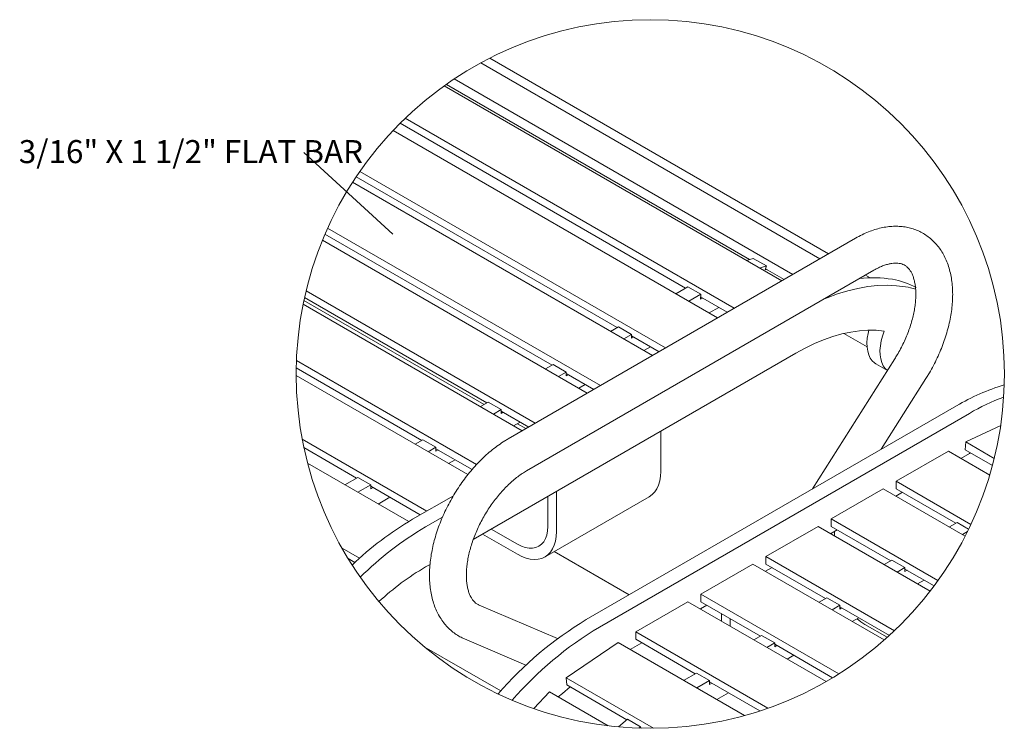
# Model space of a CAD drawing. Units: inches. Extents: x 0.1 to 8.5, y 0.3 to 10.8.
# Drawn here: x 0.8 to 4.8, y 7.1 to 10 of the extents above; entities that cross this region are included whole.
import ezdxf

# ---------------------------------------------------------------- set-up
doc = ezdxf.new("R2010")
doc.units = ezdxf.units.IN
doc.header["$MEASUREMENT"] = 0
doc.styles.add('SLDTEXTSTYLE0', font='TXT', dxfattribs={"width": 0.605})
doc.dimstyles.new('SLDDIMSTYLE1', dxfattribs={"dimtxt": 0.18, "dimasz": 0.098425, "dimexe": 0, "dimexo": 0.0625, "dimgap": 0, "dimtad": 0, "dimtih": 1, "dimtoh": 1, "dimdec": 0, "dimrnd": 1e-09, "dimzin": 0, "dimdsep": 46, "dimlunit": 5, "dimtxsty": 'Standard', "dimblk1": 'NONE', "dimblk2": 'NONE', "dimsah": 1, "dimcen": 0.09, "dimadec": 0, "dimazin": 0, "dimtfac": 0.098425, "dimtdec": 0, "dimtofl": 0, "dimtmove": 0, "dimatfit": 3, "dimldrblk": 'NONE', "dimfxl": 0, "dimfrac": 2, "dimtolj": 1, "dimtzin": 0, "dimarcsym": 0})

# ---------------------------------------------------------------- blocks, each defined once
blk = doc.blocks.new('SW_NOTE_12')
at = {"color": 0, "linetype": 'Continuous', "lineweight": 0, "insert": (-1.1604, 0.0511), "char_height": 0.09375, "attachment_point": 1, "style": 'SLDTEXTSTYLE0'}
blk.add_mtext('3/16" X 1 1/2" FLAT BAR', dxfattribs=at)
blk = doc.blocks.new('_NONE')

msp = doc.modelspace()

# ---------------------------------------------------------------- linework, layer by layer
at = {"color": 7, "linetype": 'Continuous', "lineweight": 0}
for p, q in [((4.08913272, 9.03562373), (2.70851398, 9.8326378)), ((4.12444209, 9.05600758), (2.74544011, 9.85208815)), ((3.80326486, 9.03267682), (2.56846524, 9.74551129)), ((3.97850685, 8.97176087), (2.60035995, 9.76734818)), ((3.93366835, 8.94587603), (2.55951762, 9.73915612)), ((3.54173236, 8.91632339), (2.37998339, 9.58698687)), ((3.74083508, 8.83455567), (2.40130695, 9.60784897)), ((3.67281467, 8.79528841), (2.3517126, 9.55794439)), ((3.46068262, 8.67282715), (2.21606674, 9.39132876)), ((2.18648571, 9.34717486), (3.40764963, 8.64221195)), ((3.26379009, 8.7558705), (2.20106127, 9.36937078)), ((2.08509821, 9.16078222), (3.1955176, 8.51975069)), ((2.06396214, 9.11161026), (3.14236088, 8.48906392)), ((2.0743364, 9.13637482), (2.99862504, 8.60279404)), ((4.23436951, 9.11946728), (2.82015595, 8.30305894)), ((3.79025909, 9.02866453), (3.81808517, 9.03724854)), ((3.81808517, 9.03724854), (3.87111818, 9.00663334)), ((2.89514985, 8.17315179), (4.30936342, 8.98955966)), ((3.84329209, 8.99804934), (3.87111818, 9.00663334)), ((3.87111818, 9.00663334), (3.86629906, 8.99096577)), ((3.86629906, 8.99096577), (3.87441348, 8.99160359)), ((3.94364629, 8.95163609), (3.86768918, 8.9954854)), ((4.29379502, 8.95824188), (4.27445428, 8.96940719)), ((1.99734996, 8.90514212), (2.93022883, 8.36660266)), ((3.50244292, 8.89364218), (3.55129858, 8.9218455)), ((3.55129858, 8.9218455), (3.60433159, 8.8912303)), ((1.98856555, 8.86640379), (2.72191247, 8.44305125)), ((1.99110567, 8.87812667), (2.73333627, 8.44964624)), ((3.55547592, 8.86302651), (3.60433159, 8.8912303)), ((3.60433159, 8.8912303), (3.60291581, 8.87172597)), ((3.60291581, 8.87172597), (3.611721, 8.87591989)), ((3.71210412, 8.81796962), (3.6035621, 8.88062959)), ((1.9853503, 8.850839), (2.87719583, 8.33598746)), ((3.67725255, 8.83808924), (3.63796312, 8.81540803)), ((3.23727787, 8.74056525), (3.26878245, 8.75875264)), ((3.26878245, 8.75875264), (3.32181545, 8.72813745)), ((3.29031087, 8.70995005), (3.32181545, 8.72813745)), ((3.32181545, 8.72813745), (3.32181545, 8.71216809)), ((3.43416181, 8.6575172), (3.32181545, 8.72237316)), ((3.32181545, 8.71216809), (3.3306543, 8.71727063)), ((4.18623773, 8.73166632), (4.28114719, 8.67687604)), ((3.39931025, 8.67763635), (3.37279807, 8.6623311)), ((1.95816472, 8.62161033), (2.69141801, 8.19831223)), ((2.67808992, 7.89369847), (3.99128657, 8.65179047)), ((4.39410248, 8.6287047), (4.05935524, 8.09921645)), ((1.95733741, 8.59146775), (2.46817116, 8.29656955)), ((2.9719891, 8.58741745), (3.00349367, 8.60560484)), ((3.00349367, 8.60560484), (3.05652667, 8.57498918)), ((4.31695609, 8.60856349), (4.36414622, 8.58132135)), ((2.65617676, 8.15742602), (1.95714205, 8.56097035)), ((3.0250221, 8.55680225), (3.05652667, 8.57498918)), ((3.05652667, 8.57498918), (3.05652667, 8.55902029)), ((3.05652667, 8.56936804), (3.16899676, 8.50444051)), ((3.05652667, 8.55902029), (3.06548925, 8.56419417)), ((4.3388092, 8.26054182), (4.52088977, 8.54854865)), ((3.13414524, 8.52455989), (3.10750929, 8.5091833)), ((2.70682405, 8.43434099), (2.73832862, 8.45252815)), ((2.73832862, 8.45252815), (2.79136162, 8.42191295)), ((2.75985705, 8.40372556), (2.79136162, 8.42191295)), ((2.79136162, 8.42191295), (2.79136162, 8.4059436)), ((3.13823279, 7.56746394), (4.64536034, 8.43751013)), ((2.79136162, 8.4161489), (2.90370799, 8.35129271)), ((2.79136162, 8.4059436), (2.80020047, 8.41104637)), ((3.19126579, 7.53684851), (4.69839334, 8.40689469)), ((2.86885646, 8.37141209), (2.84234424, 8.35610684)), ((2.85743267, 8.3648171), (2.89228425, 8.34469771)), ((4.82515195, 8.35779713), (4.68353108, 8.29034907)), ((2.48894349, 8.00904519), (1.98171829, 8.30186004)), ((2.44165906, 8.28126453), (2.47316363, 8.29945169)), ((2.47316363, 8.29945169), (2.52619663, 8.26883626)), ((3.44101599, 8.17081642), (3.44101599, 8.3341261)), ((2.20300617, 8.14349308), (1.98863384, 8.26724758)), ((2.49469206, 8.25064909), (2.52619663, 8.26883626)), ((2.52619663, 8.26883626), (2.52619663, 8.25286714)), ((2.52619663, 8.2630722), (2.67336273, 8.17811517)), ((2.52619663, 8.25286714), (2.53503537, 8.25796967)), ((4.68121999, 8.25851104), (4.68353108, 8.29034907)), ((4.79154402, 8.1948223), (4.68121999, 8.25851104)), ((4.79894661, 8.22372117), (4.68353108, 8.29034907)), ((2.60369135, 8.2183354), (2.57717925, 8.20303038)), ((4.61228534, 8.25294364), (4.40015329, 8.13048238)), ((4.78053171, 8.15581717), (4.61228534, 8.25294364)), ((4.66344361, 8.22341048), (4.69839334, 8.24358665)), ((4.70274683, 8.24608394), (4.69839334, 8.24358665)), ((2.41523813, 7.96631992), (2.0035851, 8.20396223)), ((2.15566905, 8.116166), (2.20787486, 8.14630365)), ((2.20787486, 8.14630365), (2.26090786, 8.11568846)), ((2.20870205, 8.08555056), (2.26090786, 8.11568846)), ((2.26090786, 8.11568846), (2.26103152, 8.09979068)), ((2.46242271, 7.99373501), (2.26095174, 8.11004174)), ((2.26103152, 8.09979068), (2.26987038, 8.10489321)), ((4.13498824, 7.97740592), (4.34712029, 8.09986694)), ((4.34712029, 8.09986694), (4.68063655, 7.90733221)), ((4.70407995, 7.9550293), (4.40015329, 8.13048238)), ((4.40015329, 8.09986202), (4.40015329, 8.13048238)), ((4.64264827, 7.95987276), (4.40015329, 8.09986202)), ((2.33852636, 8.06525894), (2.29118925, 8.03793185)), ((2.43112593, 7.97566799), (2.59694852, 8.07139517)), ((2.97014376, 7.822879), (3.3944078, 8.06780129)), ((2.9813966, 7.94630426), (2.9813966, 8.06879368)), ((3.01675189, 7.92589389), (3.01675189, 8.08920381)), ((4.39827856, 8.07033401), (4.42479071, 8.08563927)), ((2.48415893, 7.94505256), (2.55280541, 7.98468144)), ((4.13498824, 7.97740592), (4.56992668, 7.72632135)), ((4.13498824, 7.97740592), (4.13498824, 7.94678555)), ((3.86969947, 7.82425788), (4.0818315, 7.94671914)), ((4.0818315, 7.94671914), (4.53791458, 7.68342806)), ((4.13498824, 7.94678555), (4.37748322, 7.80679607)), ((4.61613612, 7.94456751), (4.64764063, 7.96275467)), ((4.64764063, 7.96275467), (4.69476837, 7.93554844)), ((2.71618127, 7.91568812), (2.8576529, 7.83401826)), ((2.75154232, 7.93610154), (2.8576529, 7.87484533)), ((4.13298978, 7.91718598), (4.1596257, 7.93256257)), ((4.14812276, 7.90844991), (4.14812276, 7.92592205)), ((4.66916911, 7.91395231), (4.69008606, 7.92602742)), ((2.21421583, 7.81702718), (2.14364722, 7.85776555)), ((3.31293042, 7.66831477), (3.00766606, 7.84454012)), ((3.86969947, 7.82425788), (4.39242909, 7.52249247)), ((3.86969947, 7.82425788), (3.86969947, 7.79363752)), ((2.195446, 7.80002742), (2.16840215, 7.81563961)), ((2.48415893, 7.78174452), (2.50205722, 7.79207677)), ((3.60453443, 7.67118142), (3.81666646, 7.79364268)), ((3.81666646, 7.79364268), (4.35140443, 7.48494507)), ((3.86782473, 7.76410952), (3.89433692, 7.77941477)), ((3.86969947, 7.79363752), (4.11219448, 7.65364827)), ((4.35084734, 7.79141948), (4.38235186, 7.80960687)), ((4.38235186, 7.80960687), (4.43538491, 7.77899144)), ((4.40388034, 7.76080428), (4.43538491, 7.77899144)), ((4.43538491, 7.77899144), (4.43538491, 7.76302232)), ((4.43538491, 7.7733703), (4.55417187, 7.70479609)), ((4.43538491, 7.76302232), (4.44434743, 7.76819619)), ((4.51300342, 7.72856192), (4.48636753, 7.71318533)), ((3.60453443, 7.67118142), (4.16649246, 7.34677)), ((3.60453443, 7.67118142), (3.60453443, 7.64056106)), ((4.08568229, 7.63834302), (4.11718684, 7.65653018)), ((4.11718684, 7.65653018), (4.17021986, 7.62591498)), ((3.02119608, 7.49029212), (2.70148603, 7.62686584)), ((3.33936937, 7.51810496), (3.55150142, 7.64056599)), ((4.11449069, 7.31555922), (3.55150142, 7.64056599)), ((3.60265968, 7.61103306), (3.62917189, 7.62633831)), ((3.60453443, 7.64056106), (3.84702944, 7.50057181)), ((4.13871529, 7.60772782), (4.17021986, 7.62591498)), ((4.17021986, 7.62591498), (4.17021986, 7.60994586)), ((4.17021986, 7.62015093), (4.372157, 7.50357504)), ((3.68850335, 7.56147649), (3.68850335, 7.59208676)), ((4.17021986, 7.60994586), (4.17905869, 7.61504839)), ((3.7238587, 7.54106636), (3.7238587, 7.57167663)), ((4.24771467, 7.57541412), (4.22120249, 7.56010887)), ((4.27186646, 7.54828204), (4.36327526, 7.49551292)), ((3.87781697, 7.2072658), (3.33936937, 7.51810496)), ((3.33936937, 7.4874846), (3.33936937, 7.51810496)), ((3.82051724, 7.48526655), (3.8520218, 7.50345372)), ((3.8520218, 7.50345372), (3.90505481, 7.47283852)), ((2.47877245, 7.45706229), (2.7898322, 7.27749133)), ((2.64256039, 7.48892473), (2.89225498, 7.38226011)), ((3.05664148, 7.33070538), (3.26796629, 7.47405032)), ((3.78210403, 7.177245), (3.26796629, 7.47405032)), ((3.31666968, 7.44593453), (3.36400685, 7.47326162)), ((3.58186438, 7.34749511), (3.33936937, 7.4874846)), ((3.87355025, 7.45465112), (3.90505481, 7.47283852)), ((3.90505481, 7.47283852), (3.90505481, 7.45686917)), ((3.90505481, 7.46707447), (4.14080336, 7.3309797)), ((3.90505481, 7.45686917), (3.91389365, 7.46197193)), ((3.98254962, 7.42233766), (3.95603744, 7.40703241)), ((3.53452723, 7.32016802), (3.58673304, 7.35030568)), ((3.58673304, 7.35030568), (3.63976604, 7.31969048)), ((3.41226318, 7.12540938), (3.05664148, 7.33070538)), ((3.05895251, 7.30153571), (3.05664148, 7.33070538)), ((3.30353512, 7.16034122), (3.05895251, 7.30153571)), ((3.58756023, 7.28955283), (3.63976604, 7.31969048)), ((3.63976604, 7.31969048), (3.63988977, 7.3037927)), ((3.84438498, 7.19594537), (3.63980998, 7.314044)), ((3.63988977, 7.3037927), (3.6487286, 7.30889524)), ((2.92511075, 7.20537933), (2.98826633, 7.27333497)), ((3.22678376, 7.1356419), (2.98826633, 7.27333497)), ((3.71738459, 7.26926096), (3.67004741, 7.24193388)), ((3.26908229, 7.13119126), (3.30534209, 7.16187006)), ((3.30534209, 7.16187006), (3.35837509, 7.13125462)), ((3.35227802, 7.12609601), (3.35837509, 7.13125462)), ((3.35837509, 7.13125462), (3.35879931, 7.1259003)), ((3.36340333, 7.12578015), (3.35858861, 7.12855951))]:
    msp.add_line(p, q, dxfattribs=at)
at = {"color": 7, "linetype": 'Continuous', "lineweight": 0, "flags": 128}
for points in [[(4.43734553, 8.92184644), (4.40069425, 8.92626422), (4.36294603, 8.9278238), (4.32420198, 8.92652188), (4.28456595, 8.92236176), (4.24414408, 8.9153547), (4.20304472, 8.90551899), (4.16137799, 8.8928814), (4.11925552, 8.87747571), (4.10558121, 8.87191887)], [(4.35135902, 8.74173575), (4.31856157, 8.7447418), (4.28476468, 8.74504545), (4.25007158, 8.74264531), (4.21458816, 8.73754888), (4.17842284, 8.72977211), (4.14168602, 8.71933802), (4.10448987, 8.70627944), (4.06694806, 8.69063533), (4.02917517, 8.67245404), (3.99128657, 8.65179047)], [(4.28906874, 8.74515574), (4.28576464, 8.73204929), (4.28229191, 8.71241167), (4.28077545, 8.69353812), (4.28123953, 8.67573088), (4.28367672, 8.65927531), (4.28804798, 8.64443469), (4.29428332, 8.63144651), (4.3022829, 8.62051915), (4.31191858, 8.61182766), (4.31695609, 8.60856349)], [(4.35135902, 8.74173575), (4.34417103, 8.72152086), (4.33879764, 8.70143363), (4.33532491, 8.68179648), (4.33380845, 8.66292292), (4.33427253, 8.64511568), (4.33670972, 8.62866011), (4.34108098, 8.61381949), (4.34731635, 8.60083131), (4.35531593, 8.58990395), (4.36435407, 8.58165035)], [(3.3944078, 8.06780129), (3.39441695, 8.06780668), (3.40630559, 8.07630574), (3.41662995, 8.08714839), (3.42526022, 8.10019805), (3.43208788, 8.11529117), (3.43702703, 8.13223719), (3.44001559, 8.15082352), (3.44101599, 8.17081642)], [(2.8576529, 7.87484533), (2.8738047, 7.86674356), (2.88968013, 7.86122543), (2.90500756, 7.8583853), (2.91952475, 7.85827172), (2.93298326, 7.86088658), (2.94515287, 7.86618553), (2.95582533, 7.87407727), (2.96481806, 7.88442736), (2.97197713, 7.89705838), (2.9771801, 7.91175445), (2.98033791, 7.92826376), (2.9813966, 7.94630426)], [(2.8576529, 7.83401826), (2.8754663, 7.82488983), (2.89305577, 7.81818689), (2.91019997, 7.81399321), (2.92668335, 7.81236183), (2.94229865, 7.81331339), (2.95684952, 7.81683546), (2.97015291, 7.82288416), (2.98204152, 7.83138322), (2.99236591, 7.84222587), (3.00099614, 7.85527576), (3.00782381, 7.87036864), (3.01276296, 7.8873149), (3.01575152, 7.90590123), (3.01675189, 7.92589389)], [(4.2403677, 7.57117281), (4.25571466, 7.55882878), (4.27186646, 7.54828204)], [(3.07301639, 7.2934168), (3.04086631, 7.26744044), (3.02375051, 7.25285045)]]:
    msp.add_lwpolyline(points, dxfattribs=at)
at = {"color": 7, "linetype": 'Continuous', "lineweight": 0}
msp.add_circle((3.39876968, 8.56697838), 1.44164014, dxfattribs=at)
for centre, radius, start, end in [((4.30670915, 8.45228496), 0.5061615, 81.1807741, 96.44024855), ((4.34015673, 8.67247848), 0.28344412, 60.22500649, 81.03778337), ((4.39048475, 8.63042342), 0.29516658, 72.43153974, 80.86504485), ((5.09082846, 7.68502893), 0.87445399, 106.68746468, 120.62549043), ((5.14238713, 7.65628021), 0.87209666, 110.47266767, 120.60461581), ((3.10872841, 6.8206303), 1.33912553, 120.39800322, 133.6388535), ((3.16435141, 6.78542882), 1.34439169, 120.3943125, 134.75365393), ((3.0156511, 6.86579091), 1.05898769, 120.12492219, 132.95794084), ((3.89011977, 6.30989412), 1.46520165, 120.87473277, 139.30458518), ((3.94014331, 6.28337787), 1.4601391, 120.85591947, 139.09513595)]:
    msp.add_arc(centre, radius, start, end, dxfattribs=at)
for points, knots in [([(4.52088977, 8.54854865), (4.52412461, 8.55374855), (4.53340178, 8.56866133), (4.54769873, 8.59388634), (4.56330129, 8.6243596), (4.57743142, 8.65537775), (4.59003789, 8.68678299), (4.60104373, 8.71844011), (4.61038356, 8.75020957), (4.61799102, 8.78195418), (4.62380168, 8.81353696), (4.62775113, 8.84481982), (4.62977534, 8.87566082), (4.62981107, 8.90590883), (4.62779913, 8.93539073), (4.62369352, 8.96391092), (4.61747312, 8.99125086), (4.60915023, 9.01718243), (4.59878157, 9.0414784), (4.58646823, 9.06393333), (4.57234741, 9.08438149), (4.55657627, 9.10270467), (4.53931648, 9.11882896), (4.52072283, 9.13271456), (4.50093481, 9.1443415), (4.48008716, 9.15369427), (4.4582997, 9.16076732), (4.4356737, 9.16555523), (4.41228268, 9.16805069), (4.38819279, 9.16823409), (4.36347575, 9.16608041), (4.33822378, 9.1615591), (4.31255, 9.15466638), (4.28662272, 9.14537808), (4.26030088, 9.13378131), (4.24317591, 9.12432839), (4.23436951, 9.11946728)], [0, 0, 0, 0, 0.0195051403, 0.0559386876, 0.0923124187, 0.1285193374, 0.1644654594, 0.2000634945, 0.235231398, 0.2698955287, 0.303991453, 0.3374651091, 0.3702710581, 0.4023732462, 0.4337386109, 0.4643128876, 0.4940588545, 0.5229418841, 0.5509424868, 0.5780699606, 0.6043745279, 0.6299495246, 0.654925198, 0.6794573497, 0.7037161725, 0.7278810691, 0.7520933746, 0.7765400846, 0.8014123443, 0.8268944669, 0.8531535442, 0.8803256392, 0.9085021448, 0.9377219334, 0.9679739283, 1, 1, 1, 1]), ([(4.30936342, 8.98955966), (4.31245664, 8.99130206), (4.32113047, 8.99618797), (4.33541165, 9.00308447), (4.35184763, 9.00956684), (4.36728084, 9.01417011), (4.38156231, 9.0170118), (4.39461209, 9.01822501), (4.40644307, 9.01795257), (4.41720605, 9.01629282), (4.42724908, 9.01317077), (4.43665849, 9.00835247), (4.44511578, 9.00181288), (4.45248825, 8.99385243), (4.45891932, 8.98461345), (4.46481259, 8.97349994), (4.47001171, 8.96032695), (4.47430997, 8.94502898), (4.47746401, 8.92803551), (4.47937316, 8.90941287), (4.47993966, 8.88927231), (4.47908107, 8.86776032), (4.47673431, 8.84504578), (4.47285791, 8.82131256), (4.46743236, 8.79676027), (4.46045986, 8.77159949), (4.45196509, 8.74604761), (4.44199033, 8.72032631), (4.43060518, 8.6946531), (4.41786887, 8.66926102), (4.40560549, 8.64726522), (4.39734206, 8.63393187), (4.39410248, 8.6287047)], [0, 0, 0, 0, 0.0196045127, 0.0549737514, 0.0874797144, 0.11708152, 0.143792611, 0.1677671975, 0.1893156593, 0.2089849611, 0.2277187212, 0.247158197, 0.2670395497, 0.2864364028, 0.306858113, 0.3290349693, 0.355761147, 0.3849085744, 0.4166575005, 0.4510938941, 0.4881880623, 0.527834801, 0.5699038999, 0.6142190707, 0.6605660669, 0.7086973537, 0.7583422041, 0.8092085613, 0.8609927198, 0.9133775245, 0.966040714, 1, 1, 1, 1]), ([(2.82015595, 8.30305894), (2.815474, 8.30028775), (2.80196787, 8.29229361), (2.78025454, 8.27763695), (2.75522317, 8.25860869), (2.73083659, 8.23777104), (2.70717726, 8.21528488), (2.68435189, 8.19127318), (2.66245464, 8.165871), (2.64157674, 8.13921138), (2.62180689, 8.11142861), (2.60323062, 8.08265878), (2.58593128, 8.05303926), (2.56998979, 8.02271083), (2.55548437, 7.99181499), (2.54248967, 7.96049364), (2.53107681, 7.92888643), (2.52131367, 7.89713223), (2.51326653, 7.86536855), (2.50700018, 7.83373239), (2.50257877, 7.80236128), (2.50006652, 7.77139602), (2.49952733, 7.74098432), (2.50102165, 7.71129349), (2.50459979, 7.68251312), (2.51029046, 7.65485681), (2.51809052, 7.62855101), (2.52795488, 7.60382497), (2.53979304, 7.58089178), (2.55347537, 7.55992753), (2.56884973, 7.54106656), (2.58574778, 7.52437758), (2.60403565, 7.50996333), (2.62295985, 7.49797701), (2.63622756, 7.49184947), (2.64256039, 7.48892473)], [0, 0, 0, 0, 0.0166457959, 0.0480185859, 0.0800878131, 0.112811879, 0.1461147781, 0.1799181461, 0.2141400354, 0.2486944958, 0.2834920184, 0.3184404293, 0.3534456961, 0.3884132005, 0.4232437211, 0.4578463826, 0.4921350064, 0.526029304, 0.5594564658, 0.5923528255, 0.6246631382, 0.6563423519, 0.687353364, 0.7176656538, 0.7472304791, 0.7760082411, 0.8039645805, 0.8310763138, 0.8573435288, 0.8828040532, 0.9075374668, 0.9316610875, 0.9553195226, 0.9786735104, 1, 1, 1, 1]), ([(2.70148603, 7.62686584), (2.70019814, 7.62744915), (2.69532934, 7.62965433), (2.68788288, 7.63456847), (2.67985612, 7.64219416), (2.67309238, 7.65088934), (2.66687729, 7.66139522), (2.66132744, 7.67394747), (2.65663483, 7.68863365), (2.65305607, 7.70502125), (2.65068549, 7.72306715), (2.64962365, 7.74267577), (2.64995964, 7.76371208), (2.65176318, 7.78601269), (2.65508371, 7.8094006), (2.65994945, 7.8336811), (2.66636492, 7.8586471), (2.67431439, 7.88408306), (2.68376072, 7.90976901), (2.69464696, 7.93548377), (2.7068988, 7.96100696), (2.7204243, 7.98612196), (2.73511494, 8.01061697), (2.75084748, 8.03428573), (2.76748318, 8.05693237), (2.78487161, 8.0783727), (2.80285071, 8.09843841), (2.82124898, 8.11697379), (2.83987794, 8.13385451), (2.85856885, 8.1489288), (2.87684563, 8.16209509), (2.88924987, 8.16958789), (2.89514985, 8.17315179)], [0, 0, 0, 0, 0.0065402605, 0.0247250943, 0.0409216186, 0.0575911947, 0.0755283245, 0.0972768156, 0.1209503397, 0.1467510527, 0.1747882955, 0.2050779937, 0.2375341446, 0.2720645705, 0.3085348855, 0.3467754263, 0.3865884877, 0.4277534634, 0.4700319737, 0.5131723974, 0.5569127791, 0.6009844921, 0.6451154769, 0.6890274917, 0.7324412763, 0.7750889304, 0.8167096636, 0.8570525623, 0.8958793343, 0.9329676411, 0.9681165335, 1, 1, 1, 1])]:
    msp.add_open_spline(points, degree=3, knots=knots, dxfattribs=at)

# ---------------------------------------------------------------- block references
msp.add_blockref('SW_NOTE_12', (1.98818898, 9.46766855), dxfattribs=at)

# ---------------------------------------------------------------- leaders
at = {"color": 7, "linetype": 'Continuous', "lineweight": 0, "has_arrowhead": 0}
msp.add_leader([(2.35032433, 9.13659287), (1.98818898, 9.46766855)], dimstyle='SLDDIMSTYLE1', dxfattribs=at)

doc.saveas('drawing.dxf')
